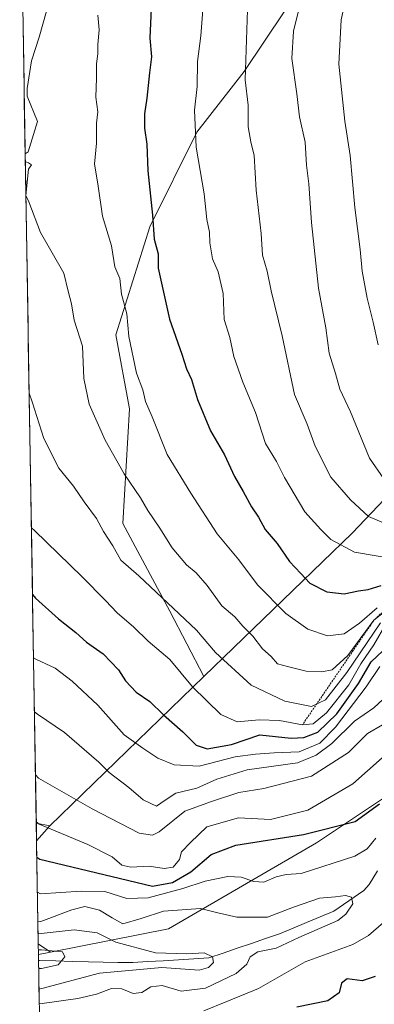
# Model space of a CAD drawing. Units: metres. Extents: x 614347 to 617800, y 4724750 to 4727121.
# Drawn here: x 614361 to 614456, y 4725917 to 4726181 of the extents above; entities that cross this region are included whole.
import ezdxf

# ---------------------------------------------------------------- set-up
doc = ezdxf.new("R2010")
doc.units = ezdxf.units.M
doc.header["$MEASUREMENT"] = 0
doc.linetypes.add('TRAZOS', pattern=[0.75, 0.5, -0.25])
for name, color, linetype, lineweight in [('Arbolado forestal CxS', 92, 'Continuous', 0), ('Corriente natural lineal', 142, 'Continuous', 13), ('Curva de nivel maestra', 36, 'Continuous', 30), ('Curva de nivel normal', 36, 'Continuous', 0), ('Escarpado lineal', 39, 'TRAZOS', 0), ('Matorral CxS', 135, 'Continuous', 0), ('Municipio CxS', 142, 'Continuous', 0)]:
    doc.layers.add(name, color=color, linetype=linetype, lineweight=lineweight)

# ---------------------------------------------------------------- blocks, each defined once
blk = doc.blocks.new('*U158')
at = {"layer": 'Arbolado forestal CxS', "color": 92, "linetype": 'Continuous', "lineweight": 0}
for points in [[(614365.2, 4725960.4, 776.88), (614365.12, 4725965.14, 779.55), (614368.74, 4725964.43, 779.87), (614365.2, 4725960.4, 776.88)], [(614365.7, 4725929.97, 755.41), (614365.65, 4725932.86, 754.15), (614368.96, 4725930.6, 755.49), (614365.7, 4725929.97, 755.41)]]:
    blk.add_polyline3d(points, close=True, dxfattribs=at)
blk = doc.blocks.new('*U166')
at = {"layer": 'Arbolado forestal CxS', "color": 92, "linetype": 'Continuous', "lineweight": 0}
for points in [[(614368.74, 4725964.43, 779.87), (614365.2, 4725960.4, 776.88)], [(614365.65, 4725932.86, 754.15), (614368.96, 4725930.6, 755.49)]]:
    blk.add_polyline3d(points, dxfattribs=at)
blk = doc.blocks.new('*U167')
at = {"layer": 'Arbolado forestal CxS', "color": 92, "linetype": 'Continuous', "lineweight": 0}
blk.add_polyline3d([(614365.12, 4725965.14, 779.55), (614368.74, 4725964.43, 779.87)], dxfattribs=at)
blk = doc.blocks.new('*U177')
at = {"layer": 'Arbolado forestal CxS', "color": 92, "linetype": 'Continuous', "lineweight": 0}
for points in [[(614368.74, 4725964.43, 779.87), (614365.2, 4725960.4, 776.88)], [(614365.65, 4725932.86, 754.15), (614368.96, 4725930.6, 755.49)]]:
    blk.add_polyline3d(points, dxfattribs=at)
blk = doc.blocks.new('*U178')
at = {"layer": 'Arbolado forestal CxS', "color": 92, "linetype": 'Continuous', "lineweight": 0}
blk.add_polyline3d([(614365.12, 4725965.14, 779.55), (614368.74, 4725964.43, 779.87)], dxfattribs=at)
blk = doc.blocks.new('*U187')
at = {"layer": 'Curva de nivel normal', "color": 36, "linetype": 'Continuous', "lineweight": 0}
blk.add_polyline3d([(614364.63, 4725994.99, 790), (614365.44, 4725994.42, 790), (614372.69, 4725989.51, 790), (614381.84, 4725981.49, 790), (614384.65, 4725978.79, 790), (614389.94, 4725974.75, 790), (614393.74, 4725971.44, 790), (614397.32, 4725969.7, 790), (614399.59, 4725971.38, 790), (614402.48, 4725973.19, 790), (614408.15, 4725974.59, 790), (614413.48, 4725976.97, 790), (614421.62, 4725979.44, 790), (614435.04, 4725981.33, 790), (614440.07, 4725983.41, 790), (614444.29, 4725986.5, 790), (614450.35, 4725992.54, 790), (614455.53, 4725996.05, 790), (614463.01, 4726003.1, 790)], dxfattribs=at)
blk = doc.blocks.new('*U188')
at = {"layer": 'Curva de nivel normal', "color": 36, "linetype": 'Continuous', "lineweight": 0}
blk.add_polyline3d([(614365.68, 4725931.25, 755), (614366.48, 4725931.25, 755), (614372.12, 4725930.71, 755), (614372.8, 4725929.32, 755), (614370.94, 4725927.24, 755), (614366.56, 4725926.26, 755), (614365.76, 4725926.24, 755)], dxfattribs=at)
blk = doc.blocks.new('*U191')
at = {"layer": 'Curva de nivel normal', "color": 36, "linetype": 'Continuous', "lineweight": 0}
blk.add_polyline3d([(614435.51, 4726183.64, 840), (614434.03, 4726177.5, 840), (614433.55, 4726170.1, 840), (614434.87, 4726160.66, 840), (614435.64, 4726154.54, 840), (614437.14, 4726147.69, 840), (614437.48, 4726141.54, 840), (614438.13, 4726136.56, 840), (614438.81, 4726126.19, 840), (614440.7, 4726108.62, 840), (614442.63, 4726097.92, 840), (614443.56, 4726091.15, 840), (614445.26, 4726085.68, 840), (614446.4, 4726081.5, 840), (614449.24, 4726075.4, 840), (614454.38, 4726063.04, 840), (614458.18, 4726057.45, 840)], dxfattribs=at)
blk = doc.blocks.new('*U192')
at = {"layer": 'Curva de nivel normal', "color": 36, "linetype": 'Continuous', "lineweight": 0}
blk.add_polyline3d([(614450.04, 4726195.84, 845), (614446.8, 4726180.53, 845), (614446.11, 4726168.6, 845), (614447.75, 4726153.38, 845), (614449.19, 4726144.14, 845), (614450.43, 4726130.18, 845), (614451.81, 4726118.91, 845), (614452.36, 4726113.1, 845), (614453.75, 4726105.89, 845), (614455.37, 4726099.5, 845), (614456.62, 4726093.42, 845)], dxfattribs=at)
blk = doc.blocks.new('*U194')
at = {"layer": 'Curva de nivel normal', "color": 36, "linetype": 'Continuous', "lineweight": 0}
blk.add_polyline3d([(614381.62, 4726181.74, 820), (614381.98, 4726177.82, 820), (614381.63, 4726173.93, 820), (614381.64, 4726171.4, 820), (614381.26, 4726168.7, 820), (614381.26, 4726164.88, 820), (614381.08, 4726159.8, 820), (614381.6, 4726155.84, 820), (614381.26, 4726152.82, 820), (614381.25, 4726147.42, 820), (614380.68, 4726141.82, 820), (614381.62, 4726136.51, 820), (614382.84, 4726127.87, 820), (614385.28, 4726119.96, 820), (614386.17, 4726114.26, 820), (614387.49, 4726111.15, 820), (614387.93, 4726107.01, 820), (614389.33, 4726101.74, 820), (614389.88, 4726095.66, 820), (614392, 4726085.77, 820), (614393.64, 4726081.34, 820), (614394.36, 4726078.19, 820), (614396.12, 4726074.13, 820), (614400.15, 4726064.01, 820), (614406.52, 4726053.66, 820), (614413.58, 4726042.77, 820), (614419.35, 4726035.75, 820), (614424.35, 4726029.07, 820), (614431.98, 4726021.4, 820), (614437.8, 4726017.17, 820), (614443.07, 4726015.43, 820), (614447.6, 4726015.91, 820), (614451.7, 4726018.77, 820), (614456.38, 4726022.86, 820)], dxfattribs=at)
blk = doc.blocks.new('*U197')
at = {"layer": 'Curva de nivel normal', "color": 36, "linetype": 'Continuous', "lineweight": 0}
for points in [[(614365.424, 4725946.6406, 770), (614366.24, 4725946.2, 770), (614377.14, 4725946.99, 770), (614383.5, 4725946.82, 770), (614389.34, 4725945.01, 770), (614395.05, 4725945.16, 770), (614404.39, 4725947.66, 770), (614410.31, 4725949.66, 770), (614416.4, 4725950.84, 770), (614419.97, 4725950.74, 770), (614423.38, 4725949.5, 770), (614426.04, 4725949.38, 770), (614429.38, 4725950.79, 770), (614432.07, 4725951.43, 770), (614436.05, 4725951.72, 770), (614450.38, 4725956.3, 770), (614453.71, 4725958.31, 770), (614456.04, 4725961.18, 770)], [(614460.79, 4725940.83, 770), (614454.09, 4725935.09, 770), (614449.86, 4725932.66, 770), (614437.16, 4725927.97, 770), (614424.65, 4725920.9, 770), (614416.16, 4725917.34, 770), (614409.99, 4725914.89, 770)]]:
    blk.add_polyline3d(points, dxfattribs=at)
blk = doc.blocks.new('*U199')
at = {"layer": 'Curva de nivel normal', "color": 36, "linetype": 'Continuous', "lineweight": 0}
blk.add_polyline3d([(614365.61, 4725935.55, 760), (614366.41, 4725935.62, 760), (614375.28, 4725936.59, 760), (614381.39, 4725935.75, 760), (614386.45, 4725933.24, 760), (614397.07, 4725930.45, 760), (614405.45, 4725930.18, 760), (614410.07, 4725930.39, 760), (614412.31, 4725929.39, 760), (614412.61, 4725927.87, 760), (614411.2, 4725926.49, 760), (614408.76, 4725925.76, 760), (614404.95, 4725926.05, 760), (614398.7, 4725926.45, 760), (614382.04, 4725924.95, 760), (614366.65, 4725920.83, 760), (614365.85, 4725920.71, 760)], dxfattribs=at)
blk = doc.blocks.new('*U202')
at = {"layer": 'Curva de nivel normal', "color": 36, "linetype": 'Continuous', "lineweight": 0}
blk.add_polyline3d([(614421.64, 4726183.14, 835), (614421.07, 4726164.46, 835), (614421.82, 4726157.67, 835), (614421.89, 4726151.83, 835), (614422.53, 4726147.84, 835), (614423.49, 4726144.17, 835), (614424.02, 4726134.82, 835), (614425.32, 4726123.2, 835), (614425.65, 4726117.43, 835), (614426.9, 4726113.12, 835), (614428.02, 4726107.82, 835), (614431, 4726095.8, 835), (614434.3, 4726080.11, 835), (614437.63, 4726072.11, 835), (614439.82, 4726066.24, 835), (614443.98, 4726057.9, 835), (614449.27, 4726051.84, 835), (614454.05, 4726047.36, 835), (614461.05, 4726044.41, 835)], dxfattribs=at)
blk = doc.blocks.new('*U205')
at = {"layer": 'Curva de nivel normal', "color": 36, "linetype": 'Continuous', "lineweight": 0}
for points in [[(614367.83, 4726182.84, 815), (614365.93, 4726175.84, 815), (614363.85, 4726169.48, 815), (614362.67, 4726162.07, 815), (614362.7, 4726160.02, 815), (614365.46, 4726153.25, 815), (614362.95, 4726145.11, 815), (614362.15, 4726144.61, 815)], [(614362.19, 4726142.52, 815), (614363, 4726142.17, 815), (614363.83, 4726141.62, 815), (614363.03, 4726140.5, 815), (614362.37, 4726133.4, 815), (614363.17, 4726131.68, 815), (614366.21, 4726123.46, 815), (614372.49, 4726112.6, 815), (614373.66, 4726107.78, 815), (614374.58, 4726104.36, 815), (614375.31, 4726100.02, 815), (614377.5, 4726093.01, 815), (614377.82, 4726084.35, 815), (614379.3, 4726077.51, 815), (614383.53, 4726067.84, 815), (614388.64, 4726058.81, 815), (614393.06, 4726052.41, 815), (614394.99, 4726048.99, 815), (614398.24, 4726044.26, 815), (614401.53, 4726039.02, 815), (614405.31, 4726034.39, 815), (614407.89, 4726032.28, 815), (614410.92, 4726028.9, 815), (614414.83, 4726023.46, 815), (614418.3, 4726020.44, 815), (614420.43, 4726018, 815), (614423.07, 4726015.26, 815), (614425.69, 4726011.92, 815), (614428, 4726009.84, 815), (614429.68, 4726007.92, 815), (614432.35, 4726007.17, 815), (614437.41, 4726005.95, 815), (614441.57, 4726005.73, 815), (614444.32, 4726006.26, 815), (614448.58, 4726010.08, 815), (614455.52, 4726019.57, 815), (614460.14, 4726023.24, 815)]]:
    blk.add_polyline3d(points, dxfattribs=at)
blk = doc.blocks.new('*U207')
at = {"layer": 'Curva de nivel normal', "color": 36, "linetype": 'Continuous', "lineweight": 0}
blk.add_polyline3d([(614409.81, 4726184.34, 830), (614409.17, 4726176.18, 830), (614408.27, 4726169.31, 830), (614408.2, 4726162.62, 830), (614407.47, 4726156.26, 830), (614407.9, 4726146.36, 830), (614410.06, 4726133.85, 830), (614410.82, 4726126.95, 830), (614411.5, 4726123.62, 830), (614411.58, 4726120.71, 830), (614412.35, 4726116.47, 830), (614413.8, 4726112.96, 830), (614415.12, 4726107.18, 830), (614415.47, 4726100.18, 830), (614416.92, 4726095.37, 830), (614418.05, 4726090.28, 830), (614420.47, 4726083.38, 830), (614423.82, 4726075.28, 830), (614426.54, 4726066.95, 830), (614429.46, 4726062.14, 830), (614431.58, 4726057.85, 830), (614436.99, 4726048.67, 830), (614441.34, 4726043.89, 830), (614444.02, 4726041.21, 830), (614450.3, 4726037.85, 830), (614461.41, 4726035.96, 830)], dxfattribs=at)
blk = doc.blocks.new('*U210')
at = {"layer": 'Curva de nivel normal', "color": 36, "linetype": 'Continuous', "lineweight": 0}
blk.add_polyline3d([(614364.9, 4725978.12, 785), (614365.72, 4725977.23, 785), (614380.06, 4725969, 785), (614392.65, 4725962.5, 785), (614396.27, 4725961.96, 785), (614398, 4725962.86, 785), (614404.91, 4725968.37, 785), (614412.02, 4725970.95, 785), (614419.38, 4725973.37, 785), (614426.09, 4725974.5, 785), (614438.79, 4725977.78, 785), (614448.71, 4725984.12, 785), (614453.81, 4725989.19, 785), (614457.82, 4725991.56, 785)], dxfattribs=at)
blk = doc.blocks.new('*U215')
at = {"layer": 'Curva de nivel normal', "color": 36, "linetype": 'Continuous', "lineweight": 0}
blk.add_polyline3d([(614364.39, 4726009.49, 795), (614365.2, 4726009.09, 795), (614370.15, 4726006.74, 795), (614374.71, 4726003.23, 795), (614381.62, 4725996.85, 795), (614388.68, 4725988.85, 795), (614393.61, 4725985.3, 795), (614397.71, 4725982.63, 795), (614402.05, 4725980.82, 795), (614408.72, 4725980.45, 795), (614418.38, 4725982.96, 795), (614423.81, 4725983.64, 795), (614428.83, 4725983.99, 795), (614435.49, 4725984.27, 795), (614441.04, 4725986.65, 795), (614445.26, 4725990.89, 795), (614453.45, 4726001.72, 795), (614457.07, 4726007.19, 795)], dxfattribs=at)
blk = doc.blocks.new('*U216')
at = {"layer": 'Curva de nivel normal', "color": 36, "linetype": 'Continuous', "lineweight": 0}
blk.add_polyline3d([(614365.11, 4725965.56, 780), (614365.93, 4725964.95, 780), (614378.89, 4725959.48, 780), (614385.48, 4725956.11, 780), (614388.07, 4725953.9, 780), (614390.48, 4725953.39, 780), (614395.39, 4725953.66, 780), (614399.39, 4725953.06, 780), (614401.74, 4725953.36, 780), (614403.44, 4725955.43, 780), (614404.05, 4725957.53, 780), (614406.46, 4725960.02, 780), (614410.8, 4725964.15, 780), (614419.25, 4725966.57, 780), (614427.83, 4725966.12, 780), (614437.82, 4725968.65, 780), (614449.91, 4725975.74, 780), (614457.71, 4725982.7, 780)], dxfattribs=at)
blk = doc.blocks.new('*U218')
at = {"layer": 'Curva de nivel normal', "color": 36, "linetype": 'Continuous', "lineweight": 0}
blk.add_polyline3d([(614365.55, 4725938.92, 765), (614366.36, 4725938.85, 765), (614374.66, 4725941.92, 765), (614378.14, 4725942.83, 765), (614382.08, 4725941.86, 765), (614385.48, 4725939.79, 765), (614388.34, 4725938.23, 765), (614393.19, 4725939.58, 765), (614399.21, 4725941.6, 765), (614409.12, 4725942.32, 765), (614413.7, 4725941.18, 765), (614418.86, 4725940.01, 765), (614427, 4725940.02, 765), (614434.02, 4725942.64, 765), (614440.99, 4725945.05, 765), (614445.23, 4725945.4, 765), (614447.93, 4725945.75, 765), (614449.55, 4725945.37, 765), (614449.85, 4725943.58, 765), (614448.04, 4725940.75, 765), (614445.83, 4725939.08, 765), (614435.38, 4725934.56, 765), (614429.38, 4725931.68, 765), (614424.47, 4725930.72, 765), (614422.43, 4725929.39, 765), (614421.53, 4725927.38, 765), (614418.6, 4725924.92, 765), (614410.47, 4725920.93, 765), (614403.93, 4725920.17, 765), (614398.82, 4725921.62, 765), (614395.77, 4725921.3, 765), (614393.4, 4725919.8, 765), (614391.07, 4725919.53, 765), (614387.99, 4725920.74, 765), (614385.3, 4725920.88, 765), (614381.22, 4725919.32, 765), (614376.21, 4725918.22, 765), (614366.72, 4725916.87, 765), (614365.92, 4725916.79, 765)], dxfattribs=at)
blk = doc.blocks.new('*U221')
at = {"layer": 'Curva de nivel normal', "color": 36, "linetype": 'Continuous', "lineweight": 0}
blk.add_polyline3d([(614363.21, 4726080.43, 810), (614364.06, 4726078.15, 810), (614367.18, 4726068.29, 810), (614371.19, 4726060.3, 810), (614375.11, 4726055.5, 810), (614377.99, 4726051.28, 810), (614381.24, 4726046.85, 810), (614383.14, 4726043.38, 810), (614385.6, 4726039.55, 810), (614387.74, 4726035.7, 810), (614392.57, 4726031.48, 810), (614408, 4726016.92, 810), (614413.12, 4726010.92, 810), (614422.68, 4726002.16, 810), (614431.7, 4725997.91, 810), (614438.8, 4725996.46, 810), (614442.6, 4725998.25, 810), (614448.31, 4726005.52, 810), (614457.32, 4726018.89, 810)], dxfattribs=at)
blk = doc.blocks.new('*U226')
at = {"layer": 'Curva de nivel normal', "color": 36, "linetype": 'Continuous', "lineweight": 0}
blk.add_polyline3d([(614363.81, 4726044.38, 805), (614364.63, 4726043.61, 805), (614377.41, 4726031.21, 805), (614383.7, 4726024.83, 805), (614386.76, 4726021.56, 805), (614391.28, 4726017.74, 805), (614395.05, 4726013.93, 805), (614400.9, 4726009.03, 805), (614406.96, 4726001.75, 805), (614414.53, 4725994.31, 805), (614418.92, 4725992.3, 805), (614424.84, 4725992.9, 805), (614430.26, 4725992.7, 805), (614436.4, 4725991.56, 805), (614439.28, 4725991.8, 805), (614442.83, 4725994.77, 805), (614448.77, 4726002.26, 805), (614452.04, 4726007.86, 805), (614455.47, 4726012.95, 805), (614458.78, 4726018.73, 805)], dxfattribs=at)
blk = doc.blocks.new('*U227')
at = {"layer": 'Curva de nivel maestra', "color": 36, "linetype": 'Continuous', "lineweight": 30}
blk.add_polyline3d([(614364.11, 4726026.43, 800), (614364.93, 4726025.52, 800), (614371.09, 4726019.91, 800), (614375.68, 4726016.26, 800), (614378.56, 4726013.69, 800), (614383.02, 4726010.53, 800), (614387.1, 4726006.24, 800), (614388.99, 4726003.31, 800), (614391.87, 4726000.28, 800), (614395.53, 4725997.82, 800), (614399.15, 4725994.19, 800), (614404.4, 4725989.66, 800), (614407.94, 4725986.09, 800), (614410.88, 4725985.1, 800), (614417.42, 4725986.22, 800), (614425.02, 4725988.83, 800), (614433.34, 4725987.92, 800), (614436.74, 4725988.12, 800), (614440.5, 4725989.56, 800), (614445.61, 4725994.52, 800), (614451.43, 4726002.58, 800), (614454.75, 4726008.42, 800), (614461.08, 4726014.29, 800)], dxfattribs=at)
blk = doc.blocks.new('*U229')
at = {"layer": 'Curva de nivel maestra', "color": 36, "linetype": 'Continuous', "lineweight": 30}
for points in [[(614365.27, 4725956.05, 775), (614366.08, 4725955.5, 775), (614396.25, 4725948.3, 775), (614401.56, 4725949.28, 775), (614406.55, 4725952.11, 775), (614411.99, 4725956.77, 775), (614418.59, 4725959.25, 775), (614436.67, 4725962.12, 775), (614450.47, 4725965.62, 775), (614457.03, 4725970.38, 775)], [(614455.87, 4725924.04, 775), (614452.36, 4725922.91, 775), (614448.38, 4725923.47, 775), (614446.86, 4725922.28, 775), (614446.24, 4725919.7, 775), (614443.2, 4725917.51, 775), (614434.88, 4725915.83, 775)]]:
    blk.add_polyline3d(points, dxfattribs=at)
blk = doc.blocks.new('*U235')
at = {"layer": 'Curva de nivel maestra', "color": 36, "linetype": 'Continuous', "lineweight": 30}
blk.add_polyline3d([(614395.89, 4726183.51, 825), (614395.49, 4726175.62, 825), (614395.98, 4726170.56, 825), (614395.48, 4726166.26, 825), (614394.71, 4726159.47, 825), (614394.06, 4726155.34, 825), (614394.13, 4726151.51, 825), (614394.76, 4726147.18, 825), (614394.99, 4726140, 825), (614396.28, 4726128.15, 825), (614396.72, 4726121.74, 825), (614397.72, 4726117.77, 825), (614397.74, 4726113.91, 825), (614398.63, 4726109.95, 825), (614400.78, 4726100.28, 825), (614404.07, 4726090.86, 825), (614405.37, 4726087, 825), (614406.66, 4726084.1, 825), (614408.31, 4726078.7, 825), (614411.8, 4726070.34, 825), (614415.48, 4726063.91, 825), (614418.18, 4726058.09, 825), (614420.54, 4726054.08, 825), (614422.75, 4726049.99, 825), (614424.65, 4726047.24, 825), (614426.43, 4726043.9, 825), (614429.64, 4726040.13, 825), (614432.96, 4726035.28, 825), (614435.92, 4726032.07, 825), (614438.39, 4726029.53, 825), (614442.92, 4726027.21, 825), (614447.59, 4726026.66, 825), (614451.38, 4726027.44, 825), (614453.98, 4726027.84, 825), (614457.44, 4726028.91, 825)], dxfattribs=at)

msp = doc.modelspace()

# ---------------------------------------------------------------- linework, layer by layer
at = {"layer": 'Arbolado forestal CxS', "color": 92, "linetype": 'Continuous', "lineweight": 0}
for points in [[(614552.71, 4726318.5, 878.97), (614531.03, 4726307.65, 871.56), (614500.31, 4726304.03, 857.72), (614485.85, 4726305.84, 851.02), (614455.13, 4726298.61, 837.16), (614433.44, 4726278.72, 830.19), (614418.99, 4726244.37, 828.55), (614422.6, 4726210.01, 834.7), (614431.63, 4726182.89, 840.45), (614420.79, 4726166.62, 836.68), (614408.14, 4726150.35, 831.76), (614395.49, 4726125.03, 826.2), (614386.46, 4726096.1, 820.24), (614390.07, 4726076.21, 819.5), (614388.26, 4726045.48, 812.85), (614400.91, 4726021.97, 810.06), (614410.02, 4726004.52, 807.5)], [(614606.91, 4726257.76, 896.99), (614583.9, 4726228.35, 890.13), (614548.1, 4726207.88, 882.63), (614513.58, 4726175.91, 872.5), (614507.19, 4726154.17, 866.28), (614494.4, 4726114.52, 859.67), (614473.95, 4726068.47, 847.71), (614449.66, 4726042.89, 831.95), (614410.02, 4726004.52, 807.5)], [(614431.63, 4726182.89, 840.45), (614420.79, 4726166.62, 836.68), (614408.14, 4726150.35, 831.76), (614395.49, 4726125.03, 826.2), (614386.46, 4726096.1, 820.24), (614390.07, 4726076.21, 819.5), (614388.26, 4726045.48, 812.85), (614400.91, 4726021.97, 810.06), (614410.02, 4726004.52, 807.5), (614368.74, 4725964.43, 779.87), (614368.74, 4725964.43, 779.87), (614365.12, 4725965.14, 779.55), (614360.69, 4726233.36, 810.03)], [(614360.69, 4726233.36, 810.03), (614365.12, 4725965.14, 779.55)], [(614634.24, 4726128.53, 804.26), (614588.44, 4726094.21, 794.85), (614547.53, 4726069.91, 792.54), (614523.79, 4726026.76, 782.2), (614501.72, 4726013.09, 780.25), (614488.05, 4726001.52, 776.5), (614463.15, 4725975.26, 771.24), (614440.13, 4725959.91, 771.52), (614400.5, 4725936.89, 761.38), (614368.96, 4725930.6, 755.49), (614368.96, 4725930.6, 755.49), (614365.65, 4725932.86, 754.15), (614365.2, 4725960.4, 776.88), (614368.74, 4725964.43, 779.87), (614410.02, 4726004.52, 807.5), (614449.66, 4726042.89, 831.95), (614473.95, 4726068.47, 847.71), (614494.4, 4726114.52, 859.67), (614507.19, 4726154.17, 866.28), (614513.58, 4726175.91, 872.5), (614548.1, 4726207.88, 882.63)], [(614725.02, 4726165.62, 823.02), (614680.27, 4726152.83, 813.48), (614634.24, 4726128.53, 804.26), (614588.44, 4726094.21, 794.85), (614547.53, 4726069.91, 792.54), (614523.79, 4726026.76, 782.2), (614501.72, 4726013.09, 780.25), (614488.05, 4726001.52, 776.5), (614463.15, 4725975.26, 771.24), (614440.13, 4725959.91, 771.52), (614400.5, 4725936.89, 761.38), (614368.96, 4725930.6, 755.49)], [(614725.02, 4726165.62, 823.02), (614680.27, 4726152.83, 813.48), (614634.24, 4726128.53, 804.26), (614588.44, 4726094.21, 794.85), (614547.53, 4726069.91, 792.54), (614523.79, 4726026.76, 782.2), (614501.72, 4726013.09, 780.25), (614488.05, 4726001.52, 776.5), (614463.15, 4725975.26, 771.24), (614440.13, 4725959.91, 771.52), (614400.5, 4725936.89, 761.38), (614368.96, 4725930.6, 755.49)], [(614365.92, 4725916.45, 767.33), (614365.7, 4725929.97, 755.41), (614368.96, 4725930.6, 755.49), (614400.5, 4725936.89, 761.38), (614440.13, 4725959.91, 771.52), (614463.15, 4725975.26, 771.24), (614488.05, 4726001.52, 776.5), (614501.72, 4726013.09, 780.25), (614523.79, 4726026.76, 782.2), (614547.53, 4726069.91, 792.54), (614588.44, 4726094.21, 794.85), (614634.24, 4726128.53, 804.26)], [(614410.02, 4726004.52, 807.5), (614368.74, 4725964.43, 779.87)], [(614410.02, 4726004.52, 807.5), (614368.74, 4725964.43, 779.87)], [(614365.12, 4725965.14, 779.55), (614365.2, 4725960.4, 776.88)], [(614365.2, 4725960.4, 776.88), (614365.65, 4725932.86, 754.15)], [(614365.65, 4725932.86, 754.15), (614365.7, 4725929.97, 755.41)], [(614368.96, 4725930.6, 755.49), (614365.7, 4725929.97, 755.41)], [(614368.96, 4725930.6, 755.49), (614365.7, 4725929.97, 755.41)], [(614365.7, 4725929.97, 755.41), (614365.92, 4725916.45, 767.33)]]:
    msp.add_polyline3d(points, dxfattribs=at)
at = {"layer": 'Corriente natural lineal', "color": 142, "linetype": 'Continuous', "lineweight": 13}
msp.add_polyline3d([(614456.51, 4725952.41, 766.17), (614454.28, 4725948.74, 765.85), (614452.8, 4725947.13, 766.11), (614448.78, 4725944.38, 765.06), (614444.75, 4725941.62, 764.24), (614441.14, 4725940.1, 764.16), (614437.52, 4725938.58, 763.46), (614433.9, 4725937.05, 763.96), (614430.28, 4725935.53, 764.44), (614426.49, 4725934.24, 764.43), (614422.71, 4725932.94, 763.86), (614418.92, 4725931.64, 763.27), (614415.13, 4725930.34, 761.78), (614411.35, 4725929.05, 759.41), (614407.27, 4725928.8, 760.23), (614403.19, 4725928.56, 760.98), (614399.11, 4725928.31, 760.81), (614395.03, 4725928.07, 759.59), (614390.95, 4725927.82, 758.11), (614387, 4725927.87, 758.59), (614383.04, 4725927.92, 757.79), (614379.09, 4725927.97, 756.83), (614374.72, 4725928.11, 755.34), (614370.36, 4725928.24, 753.7), (614365.99, 4725928.38, 753.28), (614365.73, 4725928.34, 753.38)], dxfattribs=at)
at = {"layer": 'Escarpado lineal', "color": 39, "linetype": 'TRAZOS', "lineweight": 0}
msp.add_polyline3d([(614544.08, 4726174.18, 858.95), (614537.26, 4726159.2, 852.95), (614533.53, 4726151.18, 849.67), (614521.91, 4726139.96, 853.87), (614514.36, 4726130.53, 853.94), (614509.86, 4726113.51, 853.18), (614501.12, 4726098.25, 850.63), (614496.99, 4726088.02, 851.37), (614499.02, 4726070.13, 850.18), (614498.86, 4726053.79, 841.51), (614495.5, 4726048.1, 832.89), (614475.36, 4726038.01, 828.56), (614455.52, 4726019.57, 811.89), (614436.4, 4725991.56, 805.03)], dxfattribs=at)
at = {"layer": 'Matorral CxS', "color": 135, "linetype": 'Continuous', "lineweight": 0}
for points in [[(614552.71, 4726318.5, 878.97), (614531.03, 4726307.65, 871.56), (614500.31, 4726304.03, 857.72), (614485.85, 4726305.84, 851.02), (614455.13, 4726298.61, 837.16), (614433.44, 4726278.72, 830.19), (614418.99, 4726244.37, 828.55), (614422.6, 4726210.01, 834.7), (614431.63, 4726182.89, 840.45), (614420.79, 4726166.62, 836.68), (614408.14, 4726150.35, 831.76), (614395.49, 4726125.03, 826.2), (614386.46, 4726096.1, 820.24), (614390.07, 4726076.21, 819.5), (614388.26, 4726045.48, 812.85), (614400.91, 4726021.97, 810.06), (614410.02, 4726004.52, 807.5)], [(614606.91, 4726257.76, 896.99), (614583.9, 4726228.35, 890.13), (614548.1, 4726207.88, 882.63), (614513.58, 4726175.91, 872.5), (614507.19, 4726154.17, 866.28), (614494.4, 4726114.52, 859.67), (614473.95, 4726068.47, 847.71), (614449.66, 4726042.89, 831.95), (614410.02, 4726004.52, 807.5)], [(614548.1, 4726207.88, 882.63), (614513.58, 4726175.91, 872.5), (614507.19, 4726154.17, 866.28), (614494.4, 4726114.52, 859.67), (614473.95, 4726068.47, 847.71), (614449.66, 4726042.89, 831.95), (614410.02, 4726004.52, 807.5), (614410.02, 4726004.52, 807.5), (614400.91, 4726021.97, 810.06), (614388.26, 4726045.48, 812.85), (614390.07, 4726076.21, 819.5), (614386.46, 4726096.1, 820.24), (614395.49, 4726125.03, 826.2), (614408.14, 4726150.35, 831.76), (614420.79, 4726166.62, 836.68), (614431.63, 4726182.89, 840.45)]]:
    msp.add_polyline3d(points, dxfattribs=at)
at = {"layer": 'Municipio CxS', "color": 142, "linetype": 'Continuous', "lineweight": 0}
msp.add_polyline3d([(614365.96, 4725913.92, 767.44), (614365.88, 4725918.92, 761.79), (614365.8, 4725923.91, 757.4), (614365.72, 4725928.91, 753.46), (614365.63, 4725933.91, 756.75), (614365.55, 4725938.91, 764.41), (614365.47, 4725943.9, 768.33), (614365.39, 4725948.9, 770.91), (614365.3, 4725953.9, 773.64), (614365.22, 4725958.89, 776.48), (614365.14, 4725963.89, 779.25), (614365.06, 4725968.89, 780.83), (614364.97, 4725973.89, 783), (614364.89, 4725978.88, 784.94), (614364.81, 4725983.88, 786.33), (614364.73, 4725988.88, 787.44), (614364.64, 4725993.88, 789.61), (614364.56, 4725998.87, 791.24), (614364.48, 4726003.87, 792.8), (614364.4, 4726008.87, 794.73), (614364.31, 4726013.86, 796.53), (614364.23, 4726018.86, 797.5), (614364.15, 4726023.86, 799.16), (614364.07, 4726028.86, 800.45), (614363.98, 4726033.85, 801.72), (614363.9, 4726038.85, 803.49), (614363.82, 4726043.85, 804.55), (614363.74, 4726048.84, 805.9), (614363.65, 4726053.84, 807.12), (614363.57, 4726058.84, 808.06), (614363.49, 4726063.84, 808.4), (614363.41, 4726068.83, 808.91), (614363.32, 4726073.83, 809.08), (614363.24, 4726078.83, 809.59), (614363.16, 4726083.83, 810.29), (614363.08, 4726088.82, 810.65), (614362.99, 4726093.82, 811.11), (614362.91, 4726098.82, 811.99), (614362.83, 4726103.81, 812.47), (614362.75, 4726108.81, 812.79), (614362.66, 4726113.81, 813.2), (614362.58, 4726118.81, 813.54), (614362.5, 4726123.8, 814), (614362.42, 4726128.8, 814.57), (614362.33, 4726133.8, 814.8), (614362.25, 4726138.79, 814.79), (614362.17, 4726143.79, 814.93), (614362.09, 4726148.79, 814.29), (614362, 4726153.79, 814.19), (614361.92, 4726158.78, 814.65), (614361.84, 4726163.78, 814.87), (614361.75, 4726168.78, 814.44), (614361.67, 4726173.78, 814.08), (614361.59, 4726178.77, 813.82), (614361.51, 4726183.77, 812.92)], dxfattribs=at)

# ---------------------------------------------------------------- block references
at = {"layer": 'Arbolado forestal CxS', "color": 92, "linetype": 'Continuous', "lineweight": 0}
for name in ['*U158', '*U167', '*U178', '*U166', '*U177']:
    msp.add_blockref(name, (0, 0), dxfattribs=at)
at = {"layer": 'Curva de nivel maestra', "color": 36, "linetype": 'Continuous', "lineweight": 30}
for name in ['*U235', '*U227', '*U229']:
    msp.add_blockref(name, (0, 0), dxfattribs=at)
at = {"layer": 'Curva de nivel normal', "color": 36, "linetype": 'Continuous', "lineweight": 0}
for name in ['*U192', '*U191', '*U202', '*U207', '*U194', '*U205', '*U221', '*U226', '*U215', '*U187', '*U210', '*U216', '*U197', '*U218', '*U199', '*U188']:
    msp.add_blockref(name, (0, 0), dxfattribs=at)

doc.saveas('drawing.dxf')
